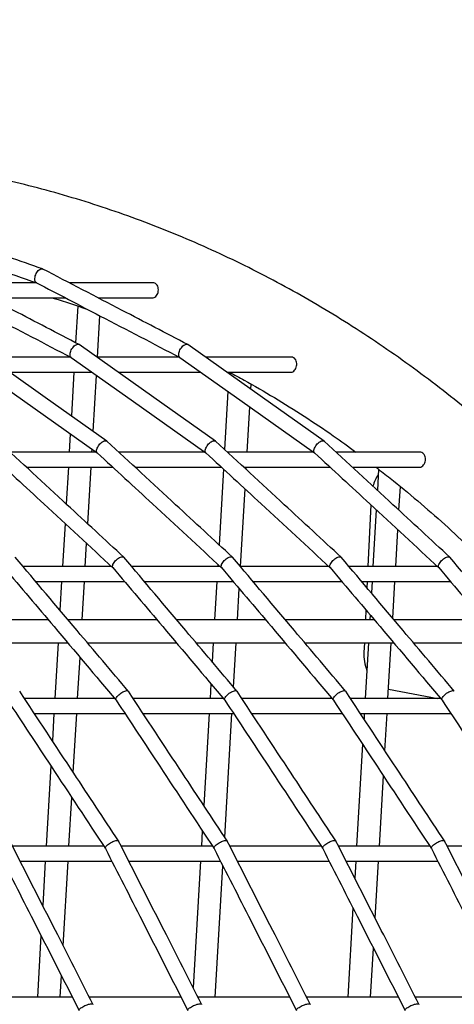
# Model space of a CAD drawing. Units: millimetres. Extents: x -26818 to -11863, y 2849 to 24421.
# Drawn here: x -17338 to -17223, y 22650 to 22910 of the extents above; entities that cross this region are included whole.
import ezdxf

# ---------------------------------------------------------------- set-up
doc = ezdxf.new("R2010")
doc.units = ezdxf.units.MM
doc.header["$PDSIZE"] = -1
doc.layers.add('размер', color=92, linetype='Continuous', lineweight=15)
doc.dimstyles.new('Размер М1.1', dxfattribs={"dimtxt": 300, "dimasz": 200, "dimexe": 1, "dimexo": 1, "dimgap": 50, "dimtad": 1, "dimdec": 0, "dimzin": 0, "dimtxsty": 'Standard', "dimcen": 2.5, "dimazin": 0, "dimtfac": 1, "dimtmove": 0, "dimatfit": 3, "dimfxl": 1, "dimtzin": 0, "dimarcsym": 0})

# ---------------------------------------------------------------- blocks, each defined once
blk = doc.blocks.new('_D_2')
at = {"layer": 'Defpoints', "color": 0, "transparency": 16777216}
for p in [(-17767.9, 24420.69), (-23205.52, 19652.67), (-13938.04, 19652.67)]:
    blk.add_point(p, dxfattribs=at)
at = {"layer": 'размер', "color": 0, "lineweight": -2, "transparency": 16777216}
for p, q in [((-17768.9, 24420.69), (-23206.52, 24420.69)), ((-23205.52, 24220.69), (-23205.52, 19852.67)), ((-13939.04, 19652.67), (-23206.52, 19652.67))]:
    blk.add_line(p, q, dxfattribs=at)
at = {"layer": 'размер', "color": 0, "transparency": 16777216}
for points in [[(-23238.85, 24220.69), (-23172.18, 24220.69), (-23205.52, 24420.69)], [(-23238.85, 19852.67), (-23172.18, 19852.67), (-23205.52, 19652.67)]]:
    blk.add_solid(points, dxfattribs=at)
at = {"layer": 'размер', "color": 0, "transparency": 16777216, "insert": (-23555.52, 22036.68), "char_height": 300, "attachment_point": 2, "rotation": 90}
blk.add_mtext('4700', dxfattribs=at)

msp = doc.modelspace()

# ---------------------------------------------------------------- linework, layer by layer
at = {"color": 7, "linetype": 'Continuous', "lineweight": 25}
for p, q in [((-17333.45, 22840.78), (-17353.46, 22840.78)), ((-17302.72, 22840.78), (-17324.78, 22840.78)), ((-17345.78, 22836.78), (-17325.73, 22836.78)), ((-17317.1, 22836.78), (-17302.81, 22836.78)), ((-17322.5, 22834.6), (-17323.06, 22824.96)), ((-17317.27, 22821.18), (-17316.63, 22832.05)), ((-17324.42, 22821.18), (-17346.15, 22821.18)), ((-17295.74, 22821.18), (-17317.47, 22821.18)), ((-17266.2, 22821.18), (-17288.79, 22821.18)), ((-17340.49, 22817.18), (-17318.72, 22817.18)), ((-17323.51, 22817.18), (-17324.19, 22805.65)), ((-17318.42, 22801.56), (-17317.55, 22816.36)), ((-17311.81, 22817.18), (-17290.04, 22817.18)), ((-17283.13, 22817.18), (-17266.29, 22817.18)), ((-17282.56, 22817.18), (-17282.58, 22816.79)), ((-17276.81, 22812.7), (-17276.73, 22814.03)), ((-17282.85, 22812.1), (-17283.75, 22796.81)), ((-17277.78, 22796.11), (-17277.08, 22808.02)), ((-17324.46, 22800.96), (-17324.75, 22796.11)), ((-17317.61, 22796.11), (-17340.35, 22796.11)), ((-17318.74, 22796.11), (-17318.69, 22796.87)), ((-17288.93, 22796.11), (-17311.67, 22796.11)), ((-17260.25, 22796.11), (-17282.99, 22796.11)), ((-17232.23, 22796.11), (-17254.31, 22796.11)), ((-17336.02, 22792.11), (-17313.21, 22792.11)), ((-17324.98, 22792.11), (-17325.55, 22782.44)), ((-17319.84, 22777.18), (-17318.97, 22792.11)), ((-17307.34, 22792.11), (-17284.54, 22792.11)), ((-17284.05, 22791.66), (-17285.22, 22771.69)), ((-17278.66, 22792.11), (-17255.86, 22792.11)), ((-17278.05, 22791.54), (-17278.01, 22792.11)), ((-17249.98, 22792.11), (-17232.32, 22792.11)), ((-17243.1, 22791.59), (-17243.42, 22786.05)), ((-17237.72, 22780.79), (-17237.35, 22787.02)), ((-17279.54, 22765.95), (-17278.35, 22786.4)), ((-17245.13, 22782.21), (-17245.9, 22765.95)), ((-17243.72, 22780.9), (-17244.6, 22765.95)), ((-17325.85, 22777.29), (-17326.51, 22765.95)), ((-17238.59, 22765.95), (-17238.02, 22775.64)), ((-17320.5, 22765.95), (-17320.15, 22772.03)), ((-17285.52, 22766.54), (-17285.55, 22765.95)), ((-17313.56, 22765.95), (-17336.94, 22765.95)), ((-17284.88, 22765.95), (-17308.26, 22765.95)), ((-17256.2, 22765.95), (-17279.58, 22765.95)), ((-17227.52, 22765.95), (-17250.9, 22765.95)), ((-17333.56, 22761.95), (-17310.1, 22761.95)), ((-17326.75, 22761.95), (-17327.19, 22754.4)), ((-17321.33, 22751.85), (-17320.74, 22761.95)), ((-17304.88, 22761.95), (-17281.42, 22761.95)), ((-17285.79, 22761.95), (-17286.38, 22751.85)), ((-17276.2, 22761.95), (-17252.75, 22761.95)), ((-17247.52, 22761.95), (-17224.07, 22761.95)), ((-17246.09, 22761.95), (-17246.16, 22760.34)), ((-17244.83, 22761.95), (-17245, 22758.97)), ((-17239.38, 22752.31), (-17238.82, 22761.95)), ((-17280.37, 22751.85), (-17279.88, 22760.13)), ((-17246.44, 22754.49), (-17246.57, 22751.85)), ((-17245.34, 22753.19), (-17245.42, 22751.85)), ((-17330.25, 22751.85), (-17353.7, 22751.85)), ((-17301.57, 22751.85), (-17325.03, 22751.85)), ((-17272.89, 22751.85), (-17296.35, 22751.85)), ((-17244.21, 22751.85), (-17267.67, 22751.85)), ((-17215.53, 22751.85), (-17238.99, 22751.85)), ((-17348.64, 22745.85), (-17325.18, 22745.85)), ((-17327.69, 22745.85), (-17328.55, 22731.15)), ((-17319.96, 22745.85), (-17296.5, 22745.85)), ((-17291.28, 22745.85), (-17267.82, 22745.85)), ((-17286.73, 22745.85), (-17287.02, 22740.81)), ((-17281.4, 22734.16), (-17280.72, 22745.85)), ((-17262.6, 22745.85), (-17239.14, 22745.85)), ((-17246.85, 22745.85), (-17246.97, 22743.29)), ((-17245.77, 22745.85), (-17246.63, 22731.15)), ((-17240.62, 22731.15), (-17239.76, 22745.85)), ((-17233.92, 22745.85), (-17210.46, 22745.85)), ((-17322.54, 22731.15), (-17321.9, 22741.97)), ((-17287.36, 22735.04), (-17287.59, 22731.15)), ((-17240.48, 22733.57), (-17227.5, 22731.15)), ((-17312.75, 22731.15), (-17336.56, 22731.15)), ((-17284.08, 22731.15), (-17307.89, 22731.15)), ((-17255.4, 22731.15), (-17279.21, 22731.15)), ((-17226.72, 22731.15), (-17250.53, 22731.15)), ((-17333.92, 22727.15), (-17310.02, 22727.15)), ((-17328.78, 22727.15), (-17329.2, 22720)), ((-17323.68, 22711.64), (-17322.77, 22727.15)), ((-17305.24, 22727.15), (-17281.35, 22727.15)), ((-17287.82, 22727.15), (-17289.24, 22702.92)), ((-17283.72, 22694.56), (-17281.81, 22727.15)), ((-17276.57, 22727.15), (-17252.67, 22727.15)), ((-17247.89, 22727.15), (-17223.99, 22727.15)), ((-17246.87, 22727.15), (-17246.95, 22725.73)), ((-17241.43, 22717.37), (-17240.86, 22727.15)), ((-17247.34, 22719.08), (-17248.91, 22692.22)), ((-17329.59, 22713.35), (-17330.82, 22692.22)), ((-17242.9, 22692.22), (-17241.82, 22710.72)), ((-17324.81, 22692.22), (-17324.07, 22704.99)), ((-17289.63, 22696.27), (-17289.87, 22692.22)), ((-17315.64, 22692.22), (-17339.74, 22692.22)), ((-17286.96, 22692.22), (-17311.06, 22692.22)), ((-17258.28, 22692.22), (-17282.38, 22692.22)), ((-17229.6, 22692.22), (-17253.7, 22692.22)), ((-17200.92, 22692.22), (-17225.02, 22692.22)), ((-17337.7, 22688.22), (-17313.5, 22688.22)), ((-17331.06, 22688.22), (-17331.74, 22676.53)), ((-17326.35, 22665.94), (-17325.05, 22688.22)), ((-17309.02, 22688.22), (-17284.82, 22688.22)), ((-17290.1, 22688.22), (-17292.05, 22654.9)), ((-17286.19, 22652.36), (-17284.17, 22686.94)), ((-17280.34, 22688.22), (-17256.14, 22688.22)), ((-17251.66, 22688.22), (-17227.46, 22688.22)), ((-17249.14, 22688.22), (-17249.4, 22683.79)), ((-17244.01, 22673.2), (-17243.13, 22688.22)), ((-17249.86, 22675.9), (-17251.24, 22652.36)), ((-17332.2, 22668.64), (-17333.16, 22652.36)), ((-17245.23, 22652.36), (-17244.47, 22665.32)), ((-17327.15, 22652.36), (-17326.81, 22658.06)), ((-17323.91, 22652.36), (-17348.11, 22652.36)), ((-17295.23, 22652.36), (-17319.44, 22652.36)), ((-17266.55, 22652.36), (-17290.76, 22652.36)), ((-17237.88, 22652.36), (-17262.08, 22652.36)), ((-17209.2, 22652.36), (-17233.4, 22652.36))]:
    msp.add_line(p, q, dxfattribs=at)
at = {"color": 7, "linetype": 'Continuous', "lineweight": 25, "flags": 128}
for points in [[(-17314.84, 22799.03), (-17331.11, 22810.54), (-17350.79, 22824.46)], [(-17286.16, 22799.03), (-17302.43, 22810.54), (-17322.11, 22824.46)], [(-17257.48, 22799.03), (-17273.75, 22810.54), (-17293.43, 22824.46)], [(-17352.94, 22821.1), (-17337.11, 22809.9), (-17317.34, 22795.91)], [(-17324.26, 22821.1), (-17308.43, 22809.9), (-17288.66, 22795.91)], [(-17295.58, 22821.1), (-17279.75, 22809.9), (-17259.98, 22795.91)]]:
    msp.add_lwpolyline(points, dxfattribs=at)
at = {"color": 7, "linetype": 'Continuous', "lineweight": 25}
for centre, radius, start, end in [((-17233.34, 22783.95), 11.68, 147.4148, 164.3359), ((-17235.74, 22742.69), 11.24, 176.9302, 201.5744)]:
    msp.add_arc(centre, radius, start, end, dxfattribs=at)
for points, knots in [([(-17081.45, 22454.36), (-17081.34, 22456.4), (-17081.02, 22462.27), (-17080.68, 22471.98), (-17080.54, 22483.47), (-17080.66, 22494.94), (-17081.04, 22506.38), (-17081.68, 22517.79), (-17082.59, 22529.14), (-17083.75, 22540.45), (-17085.17, 22551.68), (-17086.86, 22562.85), (-17088.8, 22573.94), (-17090.99, 22584.94), (-17093.44, 22595.84), (-17096.15, 22606.63), (-17099.1, 22617.32), (-17102.3, 22627.88), (-17105.75, 22638.31), (-17109.44, 22648.6), (-17113.38, 22658.75), (-17117.55, 22668.75), (-17121.96, 22678.59), (-17126.59, 22688.26), (-17131.46, 22697.75), (-17136.55, 22707.07), (-17141.86, 22716.19), (-17147.39, 22725.12), (-17153.13, 22733.84), (-17159.08, 22742.36), (-17165.24, 22750.65), (-17171.59, 22758.73), (-17178.14, 22766.58), (-17184.87, 22774.19), (-17191.79, 22781.56), (-17198.89, 22788.69), (-17206.16, 22795.56), (-17213.6, 22802.18), (-17221.2, 22808.54), (-17228.96, 22814.63), (-17236.86, 22820.45), (-17244.91, 22826), (-17253.1, 22831.26), (-17261.42, 22836.25), (-17269.87, 22840.94), (-17278.43, 22845.35), (-17287.11, 22849.46), (-17295.9, 22853.28), (-17304.78, 22856.8), (-17313.75, 22860.02), (-17322.81, 22862.93), (-17331.95, 22865.54), (-17341.17, 22867.84), (-17350.44, 22869.84), (-17359.78, 22871.52), (-17369.17, 22872.89), (-17378.6, 22873.95), (-17388.08, 22874.69), (-17397.58, 22875.12), (-17407.1, 22875.24), (-17416.65, 22875.04), (-17426.2, 22874.53), (-17435.76, 22873.7), (-17445.31, 22872.56), (-17454.85, 22871.1), (-17463.48, 22869.53), (-17468.92, 22868.31), (-17471.19, 22867.8)], [0, 0, 0, 0, 0.008298, 0.023925, 0.039552, 0.05518, 0.070807, 0.086435, 0.102063, 0.11769, 0.133318, 0.148945, 0.164572, 0.180199, 0.195825, 0.21145, 0.227075, 0.242699, 0.258323, 0.273945, 0.289565, 0.305185, 0.320802, 0.336418, 0.352031, 0.367642, 0.38325, 0.398855, 0.414457, 0.430055, 0.44565, 0.461241, 0.476827, 0.492408, 0.507985, 0.523556, 0.539122, 0.554683, 0.570238, 0.585787, 0.60133, 0.616868, 0.6324, 0.647926, 0.663446, 0.678961, 0.694471, 0.709976, 0.725477, 0.740974, 0.756468, 0.771958, 0.787447, 0.802933, 0.818419, 0.833904, 0.849389, 0.864875, 0.880362, 0.89585, 0.911342, 0.926836, 0.942334, 0.957835, 0.973342, 0.988852, 1, 1, 1, 1]), ([(-17331.79, 22844.43), (-17337.81, 22846.54), (-17351.12, 22851.22), (-17364.43, 22855.91), (-17371.72, 22858.47)], [0, 0, 0, 0, 0.452395, 1, 1, 1, 1]), ([(-17372.87, 22854.65), (-17367.01, 22852.59), (-17353.85, 22847.96), (-17340.67, 22843.32), (-17333.35, 22840.75)], [0, 0, 0, 0, 0.444739, 1, 1, 1, 1]), ([(-17322.17, 22824.5), (-17327.93, 22827.5), (-17340.67, 22834.13), (-17353.42, 22840.76), (-17360.4, 22844.39)], [0, 0, 0, 0, 0.452455, 1, 1, 1, 1]), ([(-17333.3, 22840.76), (-17333.37, 22840.78), (-17333.55, 22840.83), (-17333.74, 22841.15), (-17333.85, 22841.64), (-17333.8, 22842.25), (-17333.62, 22842.89), (-17333.31, 22843.5), (-17332.92, 22844), (-17332.49, 22844.34), (-17332.06, 22844.5), (-17331.83, 22844.43), (-17331.72, 22844.39)], [0, 0, 0, 0, 0.058614, 0.163661, 0.268577, 0.373303, 0.477864, 0.582356, 0.686906, 0.791614, 0.896513, 1, 1, 1, 1]), ([(-17293.49, 22824.5), (-17299.25, 22827.5), (-17311.99, 22834.13), (-17324.74, 22840.76), (-17331.72, 22844.39)], [0, 0, 0, 0, 0.452455, 1, 1, 1, 1]), ([(-17362.07, 22840.77), (-17356.46, 22837.85), (-17343.85, 22831.29), (-17331.23, 22824.72), (-17324.23, 22821.08)], [0, 0, 0, 0, 0.444703, 1, 1, 1, 1]), ([(-17333.39, 22840.77), (-17327.78, 22837.85), (-17315.17, 22831.29), (-17302.55, 22824.72), (-17295.55, 22821.08)], [0, 0, 0, 0, 0.444703, 1, 1, 1, 1]), ([(-17302.82, 22836.8), (-17302.66, 22836.81), (-17302.34, 22836.83), (-17301.89, 22837.14), (-17301.52, 22837.62), (-17301.27, 22838.24), (-17301.19, 22838.91), (-17301.27, 22839.57), (-17301.52, 22840.15), (-17301.92, 22840.57), (-17302.35, 22840.78), (-17302.63, 22840.76), (-17302.72, 22840.76)], [0, 0, 0, 0, 0.092303, 0.199843, 0.307371, 0.413623, 0.51901, 0.625313, 0.733391, 0.841886, 0.948836, 1, 1, 1, 1]), ([(-17329.16, 22836.78), (-17329.02, 22836.74), (-17325.98, 22835.86), (-17322.85, 22834.82), (-17319.88, 22833.72), (-17319.76, 22833.67)], [0, 0, 0, 0, 0.044185, 0.959116, 1, 1, 1, 1]), ([(-17324.25, 22821.11), (-17324.27, 22821.12), (-17324.39, 22821.16), (-17324.51, 22821.43), (-17324.57, 22821.89), (-17324.46, 22822.47), (-17324.22, 22823.08), (-17323.85, 22823.65), (-17323.41, 22824.13), (-17322.95, 22824.46), (-17322.52, 22824.59), (-17322.23, 22824.58), (-17322.13, 22824.47), (-17322.12, 22824.45)], [0, 0, 0, 0, 0.012894, 0.120574, 0.22812, 0.335472, 0.442654, 0.549766, 0.656936, 0.76427, 0.871798, 0.979469, 1, 1, 1, 1]), ([(-17295.57, 22821.11), (-17295.59, 22821.12), (-17295.71, 22821.16), (-17295.83, 22821.43), (-17295.89, 22821.89), (-17295.78, 22822.47), (-17295.54, 22823.08), (-17295.17, 22823.65), (-17294.73, 22824.13), (-17294.27, 22824.46), (-17293.84, 22824.59), (-17293.55, 22824.58), (-17293.45, 22824.47), (-17293.44, 22824.45)], [0, 0, 0, 0, 0.012894, 0.120574, 0.22812, 0.335472, 0.442654, 0.549766, 0.656936, 0.76427, 0.871798, 0.979469, 1, 1, 1, 1]), ([(-17266.29, 22817.21), (-17266.17, 22817.2), (-17265.89, 22817.2), (-17265.46, 22817.46), (-17265.06, 22817.91), (-17264.79, 22818.5), (-17264.66, 22819.17), (-17264.7, 22819.83), (-17264.92, 22820.44), (-17265.3, 22820.89), (-17265.75, 22821.15), (-17266.07, 22821.16), (-17266.2, 22821.16)], [0, 0, 0, 0, 0.070653, 0.178509, 0.286096, 0.392096, 0.497228, 0.603469, 0.711582, 0.820059, 0.927005, 1, 1, 1, 1]), ([(-17282.46, 22817.18), (-17281.16, 22816.49), (-17277.16, 22814.38), (-17270.59, 22810.53), (-17262.74, 22805.63), (-17255.56, 22800.84), (-17251.05, 22797.56), (-17249.07, 22796.11)], [0, 0, 0, 0, 0.112426, 0.346827, 0.581132, 0.815338, 1, 1, 1, 1]), ([(-17310.34, 22768.4), (-17315.34, 22773.02), (-17326.39, 22783.22), (-17337.43, 22793.41), (-17343.47, 22798.99)], [0, 0, 0, 0, 0.452586, 1, 1, 1, 1]), ([(-17317.35, 22795.94), (-17317.42, 22796.02), (-17317.55, 22796.19), (-17317.54, 22796.64), (-17317.39, 22797.17), (-17317.08, 22797.74), (-17316.66, 22798.28), (-17316.18, 22798.72), (-17315.68, 22799.03), (-17315.23, 22799.15), (-17314.93, 22799.13), (-17314.84, 22799.01), (-17314.81, 22798.98)], [0, 0, 0, 0, 0.101777, 0.209302, 0.316633, 0.423794, 0.530884, 0.638034, 0.745346, 0.852853, 0.960503, 1, 1, 1, 1]), ([(-17281.66, 22768.4), (-17286.66, 22773.02), (-17297.71, 22783.22), (-17308.75, 22793.41), (-17314.79, 22798.99)], [0, 0, 0, 0, 0.452586, 1, 1, 1, 1]), ([(-17288.67, 22795.94), (-17288.74, 22796.02), (-17288.87, 22796.19), (-17288.87, 22796.64), (-17288.71, 22797.17), (-17288.4, 22797.74), (-17287.98, 22798.28), (-17287.5, 22798.72), (-17287, 22799.03), (-17286.55, 22799.15), (-17286.25, 22799.13), (-17286.16, 22799.01), (-17286.13, 22798.98)], [0, 0, 0, 0, 0.101777, 0.209302, 0.316633, 0.423794, 0.530884, 0.638034, 0.745346, 0.852853, 0.960503, 1, 1, 1, 1]), ([(-17252.98, 22768.4), (-17257.98, 22773.02), (-17269.03, 22783.22), (-17280.07, 22793.41), (-17286.11, 22798.99)], [0, 0, 0, 0, 0.452586, 1, 1, 1, 1]), ([(-17260, 22795.94), (-17260.06, 22796.02), (-17260.19, 22796.19), (-17260.19, 22796.64), (-17260.03, 22797.17), (-17259.72, 22797.74), (-17259.3, 22798.28), (-17258.82, 22798.72), (-17258.32, 22799.03), (-17257.87, 22799.15), (-17257.57, 22799.13), (-17257.48, 22799.01), (-17257.45, 22798.98)], [0, 0, 0, 0, 0.101777, 0.209302, 0.316633, 0.423794, 0.530884, 0.638034, 0.745346, 0.852853, 0.960503, 1, 1, 1, 1]), ([(-17224.3, 22768.4), (-17229.3, 22773.02), (-17240.35, 22783.22), (-17251.39, 22793.41), (-17257.44, 22798.99)], [0, 0, 0, 0, 0.452586, 1, 1, 1, 1]), ([(-17346.04, 22795.93), (-17341.17, 22791.44), (-17330.23, 22781.34), (-17319.29, 22771.24), (-17313.21, 22765.63)], [0, 0, 0, 0, 0.444732, 1, 1, 1, 1]), ([(-17317.36, 22795.93), (-17312.49, 22791.44), (-17301.55, 22781.34), (-17290.61, 22771.24), (-17284.53, 22765.63)], [0, 0, 0, 0, 0.444732, 1, 1, 1, 1]), ([(-17288.68, 22795.93), (-17283.81, 22791.44), (-17272.87, 22781.34), (-17261.93, 22771.24), (-17255.85, 22765.63)], [0, 0, 0, 0, 0.444732, 1, 1, 1, 1]), ([(-17260, 22795.93), (-17255.13, 22791.44), (-17244.19, 22781.34), (-17233.25, 22771.24), (-17227.18, 22765.63)], [0, 0, 0, 0, 0.444732, 1, 1, 1, 1]), ([(-17232.32, 22792.14), (-17232.26, 22792.13), (-17232.03, 22792.1), (-17231.64, 22792.29), (-17231.21, 22792.69), (-17230.89, 22793.25), (-17230.71, 22793.9), (-17230.7, 22794.57), (-17230.87, 22795.2), (-17231.21, 22795.71), (-17231.68, 22796.05), (-17232.05, 22796.09), (-17232.23, 22796.11)], [0, 0, 0, 0, 0.039339, 0.147542, 0.255333, 0.361259, 0.466173, 0.572229, 0.680274, 0.788824, 0.895971, 1, 1, 1, 1]), ([(-17243.77, 22792.11), (-17242.53, 22791.16), (-17238.8, 22788.31), (-17232.75, 22783.28), (-17225.63, 22777.04), (-17219.41, 22771.26), (-17215.64, 22767.47), (-17214.13, 22765.95)], [0, 0, 0, 0, 0.120409, 0.360034, 0.599553, 0.838968, 1, 1, 1, 1]), ([(-17309.16, 22733.07), (-17313.66, 22738.4), (-17323.61, 22750.17), (-17333.55, 22761.93), (-17338.99, 22768.37)], [0, 0, 0, 0, 0.452635, 1, 1, 1, 1]), ([(-17313.21, 22765.66), (-17313.23, 22765.68), (-17313.34, 22765.75), (-17313.35, 22766.04), (-17313.23, 22766.49), (-17312.94, 22767), (-17312.52, 22767.51), (-17312.01, 22767.97), (-17311.48, 22768.31), (-17310.97, 22768.51), (-17310.57, 22768.53), (-17310.34, 22768.47), (-17310.31, 22768.37), (-17310.31, 22768.37)], [0, 0, 0, 0, 0.031929, 0.139541, 0.246978, 0.354223, 0.461341, 0.568455, 0.675686, 0.783107, 0.890707, 0.998396, 1, 1, 1, 1]), ([(-17280.48, 22733.07), (-17284.98, 22738.4), (-17294.93, 22750.17), (-17304.87, 22761.93), (-17310.31, 22768.37)], [0, 0, 0, 0, 0.452635, 1, 1, 1, 1]), ([(-17284.53, 22765.66), (-17284.55, 22765.68), (-17284.66, 22765.75), (-17284.67, 22766.04), (-17284.55, 22766.49), (-17284.26, 22767), (-17283.84, 22767.51), (-17283.33, 22767.97), (-17282.8, 22768.31), (-17282.29, 22768.51), (-17281.89, 22768.53), (-17281.67, 22768.47), (-17281.63, 22768.37), (-17281.63, 22768.37)], [0, 0, 0, 0, 0.031929, 0.139541, 0.246978, 0.354223, 0.461341, 0.568455, 0.675686, 0.783107, 0.890707, 0.998396, 1, 1, 1, 1]), ([(-17251.8, 22733.07), (-17256.3, 22738.4), (-17266.25, 22750.17), (-17276.19, 22761.93), (-17281.63, 22768.37)], [0, 0, 0, 0, 0.452635, 1, 1, 1, 1]), ([(-17255.85, 22765.66), (-17255.88, 22765.68), (-17255.98, 22765.75), (-17255.99, 22766.04), (-17255.88, 22766.49), (-17255.58, 22767), (-17255.16, 22767.51), (-17254.65, 22767.97), (-17254.12, 22768.31), (-17253.61, 22768.51), (-17253.21, 22768.53), (-17252.99, 22768.47), (-17252.95, 22768.37), (-17252.95, 22768.37)], [0, 0, 0, 0, 0.031929, 0.139541, 0.246978, 0.354223, 0.461341, 0.568455, 0.675686, 0.783107, 0.890707, 0.998396, 1, 1, 1, 1]), ([(-17223.12, 22733.07), (-17227.63, 22738.4), (-17237.57, 22750.17), (-17247.51, 22761.93), (-17252.95, 22768.37)], [0, 0, 0, 0, 0.452635, 1, 1, 1, 1]), ([(-17227.17, 22765.66), (-17227.2, 22765.68), (-17227.3, 22765.75), (-17227.31, 22766.04), (-17227.2, 22766.49), (-17226.9, 22767), (-17226.48, 22767.51), (-17225.97, 22767.97), (-17225.44, 22768.31), (-17224.93, 22768.51), (-17224.54, 22768.53), (-17224.31, 22768.47), (-17224.27, 22768.37), (-17224.27, 22768.37)], [0, 0, 0, 0, 0.031929, 0.139541, 0.246978, 0.354223, 0.461341, 0.568455, 0.675686, 0.783107, 0.890707, 0.998396, 1, 1, 1, 1]), ([(-17194.45, 22733.07), (-17198.95, 22738.4), (-17208.89, 22750.17), (-17218.83, 22761.93), (-17224.27, 22768.37)], [0, 0, 0, 0, 0.452635, 1, 1, 1, 1]), ([(-17341.91, 22765.65), (-17337.52, 22760.46), (-17327.67, 22748.79), (-17317.82, 22737.14), (-17312.35, 22730.67)], [0, 0, 0, 0, 0.444766, 1, 1, 1, 1]), ([(-17313.23, 22765.65), (-17308.84, 22760.46), (-17298.99, 22748.79), (-17289.14, 22737.14), (-17283.67, 22730.67)], [0, 0, 0, 0, 0.444766, 1, 1, 1, 1]), ([(-17284.55, 22765.65), (-17280.17, 22760.46), (-17270.31, 22748.79), (-17260.46, 22737.14), (-17254.99, 22730.67)], [0, 0, 0, 0, 0.444766, 1, 1, 1, 1]), ([(-17255.87, 22765.65), (-17251.49, 22760.46), (-17241.63, 22748.79), (-17231.78, 22737.14), (-17226.31, 22730.67)], [0, 0, 0, 0, 0.444766, 1, 1, 1, 1]), ([(-17227.19, 22765.65), (-17222.81, 22760.46), (-17212.95, 22748.79), (-17203.1, 22737.14), (-17197.63, 22730.67)], [0, 0, 0, 0, 0.444766, 1, 1, 1, 1]), ([(-17311.75, 22693.57), (-17315.68, 22699.53), (-17324.37, 22712.69), (-17333.06, 22725.84), (-17337.82, 22733.04)], [0, 0, 0, 0, 0.452718, 1, 1, 1, 1]), ([(-17312.34, 22730.69), (-17312.37, 22730.74), (-17312.45, 22730.86), (-17312.37, 22731.19), (-17312.11, 22731.62), (-17311.7, 22732.08), (-17311.18, 22732.52), (-17310.62, 22732.88), (-17310.06, 22733.13), (-17309.59, 22733.23), (-17309.27, 22733.2), (-17309.19, 22733.07), (-17309.16, 22733.03)], [0, 0, 0, 0, 0.070718, 0.178225, 0.285537, 0.39268, 0.499753, 0.606884, 0.714178, 0.821667, 0.929298, 1, 1, 1, 1]), ([(-17283.07, 22693.57), (-17287, 22699.53), (-17295.69, 22712.69), (-17304.38, 22725.84), (-17309.14, 22733.04)], [0, 0, 0, 0, 0.452718, 1, 1, 1, 1]), ([(-17283.66, 22730.69), (-17283.69, 22730.74), (-17283.77, 22730.86), (-17283.69, 22731.19), (-17283.44, 22731.62), (-17283.02, 22732.08), (-17282.51, 22732.52), (-17281.94, 22732.88), (-17281.39, 22733.13), (-17280.92, 22733.23), (-17280.59, 22733.2), (-17280.51, 22733.07), (-17280.48, 22733.03)], [0, 0, 0, 0, 0.070718, 0.178225, 0.285537, 0.39268, 0.499753, 0.606884, 0.714178, 0.821667, 0.929298, 1, 1, 1, 1]), ([(-17254.39, 22693.57), (-17258.32, 22699.53), (-17267.02, 22712.69), (-17275.7, 22725.84), (-17280.46, 22733.04)], [0, 0, 0, 0, 0.452718, 1, 1, 1, 1]), ([(-17254.98, 22730.69), (-17255.01, 22730.74), (-17255.09, 22730.86), (-17255.01, 22731.19), (-17254.76, 22731.62), (-17254.34, 22732.08), (-17253.83, 22732.52), (-17253.26, 22732.88), (-17252.71, 22733.13), (-17252.24, 22733.23), (-17251.91, 22733.2), (-17251.83, 22733.07), (-17251.8, 22733.03)], [0, 0, 0, 0, 0.070718, 0.178225, 0.285537, 0.39268, 0.499753, 0.606884, 0.714178, 0.821667, 0.929298, 1, 1, 1, 1]), ([(-17225.71, 22693.57), (-17229.64, 22699.53), (-17238.34, 22712.69), (-17247.03, 22725.84), (-17251.78, 22733.04)], [0, 0, 0, 0, 0.452718, 1, 1, 1, 1]), ([(-17226.3, 22730.69), (-17226.33, 22730.74), (-17226.41, 22730.86), (-17226.33, 22731.19), (-17226.08, 22731.62), (-17225.67, 22732.08), (-17225.15, 22732.52), (-17224.58, 22732.88), (-17224.03, 22733.13), (-17223.56, 22733.23), (-17223.23, 22733.2), (-17223.15, 22733.07), (-17223.12, 22733.03)], [0, 0, 0, 0, 0.070718, 0.178225, 0.285537, 0.39268, 0.499753, 0.606884, 0.714178, 0.821667, 0.929298, 1, 1, 1, 1]), ([(-17341.04, 22730.68), (-17337.2, 22724.88), (-17328.59, 22711.83), (-17319.97, 22698.79), (-17315.19, 22691.55)], [0, 0, 0, 0, 0.444795, 1, 1, 1, 1]), ([(-17312.36, 22730.68), (-17308.53, 22724.88), (-17299.91, 22711.83), (-17291.3, 22698.79), (-17286.51, 22691.55)], [0, 0, 0, 0, 0.444795, 1, 1, 1, 1]), ([(-17283.68, 22730.68), (-17279.85, 22724.88), (-17271.23, 22711.83), (-17262.62, 22698.79), (-17257.83, 22691.55)], [0, 0, 0, 0, 0.444795, 1, 1, 1, 1]), ([(-17255, 22730.68), (-17251.17, 22724.88), (-17242.55, 22711.83), (-17233.94, 22698.79), (-17229.16, 22691.55)], [0, 0, 0, 0, 0.444795, 1, 1, 1, 1]), ([(-17226.32, 22730.68), (-17222.49, 22724.88), (-17213.87, 22711.83), (-17205.26, 22698.79), (-17200.48, 22691.55)], [0, 0, 0, 0, 0.444795, 1, 1, 1, 1]), ([(-17318.48, 22650.49), (-17321.79, 22656.99), (-17329.1, 22671.34), (-17336.41, 22685.69), (-17340.41, 22693.55)], [0, 0, 0, 0, 0.452775, 1, 1, 1, 1]), ([(-17315.19, 22691.56), (-17315.2, 22691.57), (-17315.26, 22691.62), (-17315.21, 22691.82), (-17315.02, 22692.16), (-17314.64, 22692.55), (-17314.12, 22692.94), (-17313.54, 22693.29), (-17312.94, 22693.55), (-17312.4, 22693.7), (-17311.99, 22693.72), (-17311.77, 22693.66), (-17311.75, 22693.56), (-17311.75, 22693.54)], [0, 0, 0, 0, 0.005603, 0.113219, 0.22066, 0.327909, 0.435031, 0.542149, 0.649384, 0.756809, 0.864413, 0.972106, 1, 1, 1, 1]), ([(-17289.8, 22650.49), (-17293.11, 22656.99), (-17300.42, 22671.34), (-17307.73, 22685.69), (-17311.73, 22693.55)], [0, 0, 0, 0, 0.452775, 1, 1, 1, 1]), ([(-17286.51, 22691.56), (-17286.52, 22691.57), (-17286.59, 22691.62), (-17286.54, 22691.82), (-17286.35, 22692.16), (-17285.96, 22692.55), (-17285.45, 22692.94), (-17284.86, 22693.29), (-17284.26, 22693.55), (-17283.72, 22693.7), (-17283.32, 22693.72), (-17283.09, 22693.66), (-17283.08, 22693.56), (-17283.07, 22693.54)], [0, 0, 0, 0, 0.005603, 0.113219, 0.22066, 0.327909, 0.435031, 0.542149, 0.649384, 0.756809, 0.864413, 0.972106, 1, 1, 1, 1]), ([(-17261.12, 22650.49), (-17264.43, 22656.99), (-17271.75, 22671.34), (-17279.05, 22685.69), (-17283.05, 22693.55)], [0, 0, 0, 0, 0.452775, 1, 1, 1, 1]), ([(-17257.84, 22691.56), (-17257.84, 22691.57), (-17257.91, 22691.62), (-17257.86, 22691.82), (-17257.67, 22692.16), (-17257.28, 22692.55), (-17256.77, 22692.94), (-17256.18, 22693.29), (-17255.58, 22693.55), (-17255.04, 22693.7), (-17254.64, 22693.72), (-17254.41, 22693.66), (-17254.4, 22693.56), (-17254.39, 22693.54)], [0, 0, 0, 0, 0.005603, 0.113219, 0.22066, 0.327909, 0.435031, 0.542149, 0.649384, 0.756809, 0.864413, 0.972106, 1, 1, 1, 1]), ([(-17232.45, 22650.49), (-17235.76, 22656.99), (-17243.07, 22671.34), (-17250.37, 22685.69), (-17254.37, 22693.55)], [0, 0, 0, 0, 0.452775, 1, 1, 1, 1]), ([(-17229.16, 22691.56), (-17229.16, 22691.57), (-17229.23, 22691.62), (-17229.18, 22691.82), (-17228.99, 22692.16), (-17228.6, 22692.55), (-17228.09, 22692.94), (-17227.5, 22693.29), (-17226.9, 22693.55), (-17226.36, 22693.7), (-17225.96, 22693.72), (-17225.73, 22693.66), (-17225.72, 22693.56), (-17225.72, 22693.54)], [0, 0, 0, 0, 0.005603, 0.113219, 0.22066, 0.327909, 0.435031, 0.542149, 0.649384, 0.756809, 0.864413, 0.972106, 1, 1, 1, 1]), ([(-17203.77, 22650.49), (-17207.08, 22656.99), (-17214.39, 22671.34), (-17221.7, 22685.69), (-17225.7, 22693.55)], [0, 0, 0, 0, 0.452775, 1, 1, 1, 1]), ([(-17343.88, 22691.56), (-17340.65, 22685.23), (-17333.4, 22671), (-17326.16, 22656.77), (-17322.13, 22648.87)], [0, 0, 0, 0, 0.444805, 1, 1, 1, 1]), ([(-17315.2, 22691.56), (-17311.97, 22685.23), (-17304.72, 22671), (-17297.48, 22656.77), (-17293.45, 22648.87)], [0, 0, 0, 0, 0.444805, 1, 1, 1, 1]), ([(-17286.52, 22691.56), (-17283.29, 22685.23), (-17276.04, 22671), (-17268.8, 22656.77), (-17264.77, 22648.87)], [0, 0, 0, 0, 0.444805, 1, 1, 1, 1]), ([(-17257.84, 22691.56), (-17254.62, 22685.23), (-17247.37, 22671), (-17240.12, 22656.77), (-17236.1, 22648.87)], [0, 0, 0, 0, 0.444805, 1, 1, 1, 1]), ([(-17229.16, 22691.56), (-17225.94, 22685.23), (-17218.69, 22671), (-17211.44, 22656.77), (-17207.42, 22648.87)], [0, 0, 0, 0, 0.444805, 1, 1, 1, 1]), ([(-17322.13, 22648.88), (-17322.13, 22648.94), (-17322.14, 22649.07), (-17321.89, 22649.35), (-17321.48, 22649.67), (-17320.93, 22649.99), (-17320.31, 22650.28), (-17319.69, 22650.49), (-17319.14, 22650.62), (-17318.73, 22650.63), (-17318.5, 22650.58), (-17318.5, 22650.49), (-17318.5, 22650.47)], [0, 0, 0, 0, 0.103727, 0.211158, 0.318397, 0.42551, 0.532618, 0.639844, 0.747259, 0.854853, 0.962537, 1, 1, 1, 1]), ([(-17293.45, 22648.88), (-17293.46, 22648.94), (-17293.46, 22649.07), (-17293.21, 22649.35), (-17292.8, 22649.67), (-17292.25, 22649.99), (-17291.63, 22650.28), (-17291.01, 22650.49), (-17290.46, 22650.62), (-17290.05, 22650.63), (-17289.83, 22650.58), (-17289.82, 22650.49), (-17289.82, 22650.47)], [0, 0, 0, 0, 0.103727, 0.211158, 0.318397, 0.42551, 0.532618, 0.639844, 0.747259, 0.854853, 0.962537, 1, 1, 1, 1]), ([(-17264.77, 22648.88), (-17264.78, 22648.94), (-17264.78, 22649.07), (-17264.54, 22649.35), (-17264.12, 22649.67), (-17263.57, 22649.99), (-17262.95, 22650.28), (-17262.33, 22650.49), (-17261.78, 22650.62), (-17261.37, 22650.63), (-17261.15, 22650.58), (-17261.14, 22650.49), (-17261.14, 22650.47)], [0, 0, 0, 0, 0.103727, 0.211158, 0.318397, 0.42551, 0.532618, 0.639844, 0.747259, 0.854853, 0.962537, 1, 1, 1, 1]), ([(-17236.09, 22648.88), (-17236.1, 22648.94), (-17236.11, 22649.07), (-17235.86, 22649.35), (-17235.44, 22649.67), (-17234.89, 22649.99), (-17234.27, 22650.28), (-17233.65, 22650.49), (-17233.1, 22650.62), (-17232.69, 22650.63), (-17232.47, 22650.58), (-17232.46, 22650.49), (-17232.46, 22650.47)], [0, 0, 0, 0, 0.103727, 0.211158, 0.318397, 0.42551, 0.532618, 0.639844, 0.747259, 0.854853, 0.962537, 1, 1, 1, 1])]:
    msp.add_open_spline(points, degree=3, knots=knots, dxfattribs=at)

# ---------------------------------------------------------------- dimensions: what is measured, and where the dimension line sits
at = {"layer": 'размер'}
dim = msp.add_linear_dim(base=(-23205.52, 19652.67), p1=(-17767.9, 24420.69), p2=(-13938.04, 19652.67), angle=90, text='4700', dimstyle='Размер М1.1', dxfattribs=at)
dim.commit()
dim.dimension.update_dxf_attribs({"geometry": '_D_2', "text_midpoint": (-23205.52, 22036.68), "dimtype": 160})

doc.saveas('drawing.dxf')
